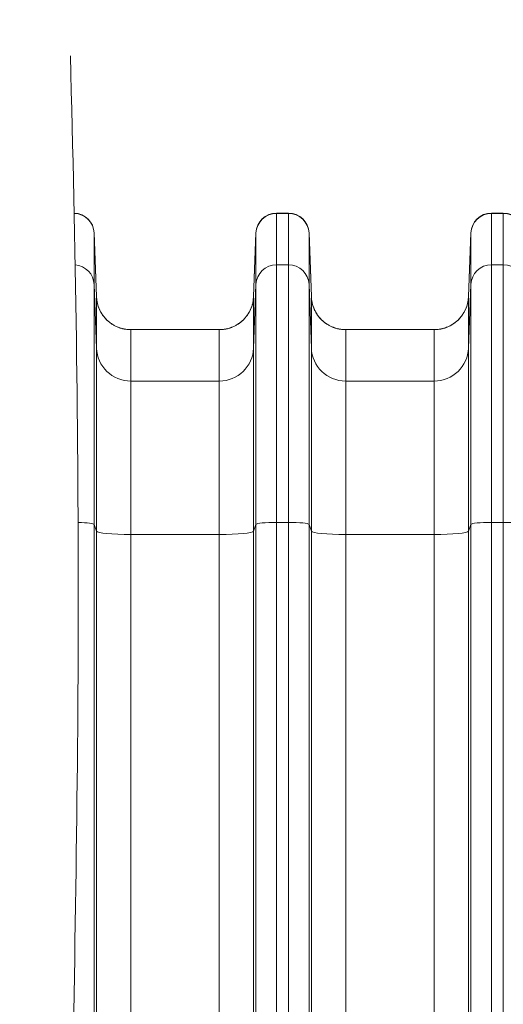
# Model space of a CAD drawing. Units: inches. Extents: x -19.9 to 49.2, y -9.4 to 17.2.
# Drawn here: x 6.3 to 6.9, y 8.5 to 9.8 of the extents above; entities that cross this region are included whole.
import ezdxf

# ---------------------------------------------------------------- set-up
doc = ezdxf.new("R2010")
doc.units = ezdxf.units.IN
doc.header["$MEASUREMENT"] = 0
doc.layers.add('1', color=7, linetype='Continuous', true_color=0xffffff)
doc.styles.add('Arial', font='arial.ttf')
doc.dimstyles.get("Standard").update_dxf_attribs({"dimtxt": 0.18, "dimasz": 0.18, "dimexe": 0.18, "dimexo": 0.0625, "dimgap": 0.09, "dimtad": 0, "dimtih": 1, "dimtoh": 1, "dimdec": 4, "dimzin": 0, "dimdsep": 46, "dimtxsty": 'Standard', "dimcen": 0.09, "dimadec": 0, "dimazin": 0, "dimtfac": 1, "dimtdec": 4, "dimtofl": 0, "dimtmove": 0, "dimatfit": 3, "dimfxl": 1, "dimtolj": 1, "dimtzin": 0, "dimarcsym": 0})

# ---------------------------------------------------------------- blocks, each defined once
blk = doc.blocks.new('_U8')
at = {"layer": '1', "color": 152, "linetype": 'Continuous', "lineweight": 13, "transparency": 16777216}
for p, q in [((7.7021, 10.284), (4.0751, 10.284)), ((5.6191, 7.1825), (4.0751, 7.1825))]:
    blk.add_line(p, q, dxfattribs=at)
at = {"layer": '1', "color": 27, "linetype": 'Continuous', "lineweight": 13, "transparency": 16777216}
for p, q in [((4.2001, 10.159), (4.2001, 8.9766)), ((4.2001, 7.3075), (4.2001, 8.4898))]:
    blk.add_line(p, q, dxfattribs=at)
at = {"layer": '1', "color": 27, "linetype": 'Continuous', "lineweight": 70, "transparency": 16777216}
for points in [[(4.1792, 10.159), (4.2209, 10.159), (4.2001, 10.284)], [(4.1792, 7.3075), (4.2209, 7.3075), (4.2001, 7.1825)]]:
    blk.add_solid(points, dxfattribs=at)
at = {"layer": 'Defpoints', "color": 0, "linetype": 'Continuous', "lineweight": 70, "transparency": 16777216}
for p in [(4.2001, 10.284), (7.7646, 10.284), (5.6816, 7.1825)]:
    blk.add_point(p, dxfattribs=at)
at = {"layer": '1', "color": 23, "linetype": 'Continuous', "lineweight": 15, "transparency": 16777216, "insert": (4.1363, 8.5523), "char_height": 0.125, "attachment_point": 1, "rotation": 90, "style": 'Arial'}
blk.add_mtext('\\A1;\\C23;1418', dxfattribs=at)

msp = doc.modelspace()

# ---------------------------------------------------------------- linework, layer by layer
at = {"layer": '1', "color": 27, "linetype": 'Continuous', "lineweight": 15}
for p, q in [((6.623852, 9.51806), (6.60883, 9.51806)), ((6.60883, 9.51806), (6.60883, 9.517699)), ((6.60883, 9.517699), (6.623852, 9.517699)), ((6.60883, 9.517699), (6.60883, 9.452266)), ((6.623852, 9.517699), (6.623852, 9.51806)), ((6.623852, 9.452266), (6.623852, 9.517699)), ((6.897255, 9.51806), (6.882233, 9.51806)), ((6.882233, 9.51806), (6.882233, 9.517699)), ((6.882233, 9.517699), (6.897255, 9.517699)), ((6.882233, 9.517699), (6.882233, 9.452266)), ((6.897255, 9.517699), (6.897255, 9.51806)), ((6.897255, 9.452266), (6.897255, 9.517699)), ((6.379657, 9.41193), (6.376678, 9.49278)), ((6.376678, 9.49278), (6.376678, 9.49248)), ((6.376678, 9.49248), (6.379661, 9.41172)), ((6.376678, 9.49248), (6.376678, 9.427047)), ((6.579617, 9.41172), (6.582601, 9.49248)), ((6.582601, 9.49278), (6.579621, 9.41193)), ((6.582601, 9.49248), (6.582601, 9.49278)), ((6.582601, 9.427047), (6.582601, 9.49248)), ((6.653061, 9.41193), (6.650081, 9.49278)), ((6.650081, 9.49278), (6.650081, 9.49248)), ((6.650081, 9.49248), (6.653065, 9.41172)), ((6.650081, 9.49248), (6.650081, 9.427047)), ((6.853021, 9.41172), (6.856004, 9.49248)), ((6.856004, 9.49278), (6.853024, 9.41193)), ((6.856004, 9.49248), (6.856004, 9.49278)), ((6.856004, 9.427047), (6.856004, 9.49248)), ((6.60883, 9.452266), (6.623852, 9.452266)), ((6.60883, 9.452266), (6.60883, 9.124438)), ((6.623852, 9.124438), (6.623852, 9.452266)), ((6.882233, 9.452266), (6.897255, 9.452266)), ((6.882233, 9.452266), (6.882233, 9.124438)), ((6.897255, 9.124438), (6.897255, 9.452266)), ((6.379661, 9.346287), (6.376678, 9.427047)), ((6.376678, 9.427047), (6.376678, 9.121796)), ((6.582601, 9.427047), (6.579617, 9.346287)), ((6.582601, 9.121796), (6.582601, 9.427047)), ((6.653065, 9.346287), (6.650081, 9.427047)), ((6.650081, 9.427047), (6.650081, 9.121796)), ((6.856004, 9.427047), (6.853021, 9.346287)), ((6.856004, 9.121796), (6.856004, 9.427047)), ((6.379661, 9.346287), (6.379661, 9.41172)), ((6.579617, 9.41172), (6.579617, 9.346287)), ((6.653065, 9.346287), (6.653065, 9.41172)), ((6.853021, 9.41172), (6.853021, 9.346287)), ((6.535902, 9.36969), (6.423376, 9.36969)), ((6.423376, 9.36969), (6.423376, 9.304256)), ((6.535902, 9.304256), (6.535902, 9.36969)), ((6.809306, 9.36969), (6.696779, 9.36969)), ((6.696779, 9.36969), (6.696779, 9.304256)), ((6.809306, 9.304256), (6.809306, 9.36969)), ((6.379661, 9.113333), (6.379661, 9.346287)), ((6.579617, 9.346287), (6.579617, 9.113333)), ((6.653065, 9.113333), (6.653065, 9.346287)), ((6.853021, 9.346287), (6.853021, 9.113333)), ((6.535902, 9.304256), (6.423376, 9.304256)), ((6.423376, 9.304256), (6.423376, 9.108929)), ((6.535902, 9.108929), (6.535902, 9.304256)), ((6.809306, 9.304256), (6.696779, 9.304256)), ((6.696779, 9.304256), (6.696779, 9.108929)), ((6.809306, 9.108929), (6.809306, 9.304256)), ((6.60883, 9.124438), (6.623852, 9.124438)), ((6.60883, 9.124438), (6.60883, 8.357202)), ((6.623852, 8.357202), (6.623852, 9.124438)), ((6.882233, 9.124438), (6.897255, 9.124438)), ((6.882233, 9.124438), (6.882233, 8.357202)), ((6.897255, 8.357202), (6.897255, 9.124438)), ((6.379661, 9.113333), (6.376678, 9.121796)), ((6.376678, 9.121796), (6.376678, 8.35456)), ((6.379661, 8.346097), (6.379661, 9.113333)), ((6.582601, 9.121796), (6.579617, 9.113333)), ((6.579617, 9.113333), (6.579617, 8.346097)), ((6.582601, 8.35456), (6.582601, 9.121796)), ((6.653065, 9.113333), (6.650081, 9.121796)), ((6.650081, 9.121796), (6.650081, 8.35456)), ((6.653065, 8.346097), (6.653065, 9.113333)), ((6.856004, 9.121796), (6.853021, 9.113333)), ((6.853021, 9.113333), (6.853021, 8.346097)), ((6.856004, 8.35456), (6.856004, 9.121796)), ((6.535902, 9.108929), (6.423376, 9.108929)), ((6.423376, 9.108929), (6.423376, 8.341693)), ((6.535902, 8.341693), (6.535902, 9.108929)), ((6.809306, 9.108929), (6.696779, 9.108929)), ((6.696779, 9.108929), (6.696779, 8.341693)), ((6.809306, 8.341693), (6.809306, 9.108929))]:
    msp.add_line(p, q, dxfattribs=at)
for centre, start, end in [((6.350449, 9.491813), 2.110631, 88.073775), ((6.60883, 9.491813), 90, 177.889369), ((6.623852, 9.491813), 2.110631, 90), ((6.882233, 9.491813), 90, 177.889369), ((6.897255, 9.491813), 2.110631, 90)]:
    msp.add_arc(centre, 0.026247, start, end, dxfattribs=at)
for centre, major_axis, ratio, start_param, end_param in [((6.350449, 9.491516), (0.026247, 0), 0.99756405, 0.03683746, 1.53690474), ((6.60883, 9.491516), (0.026247, 0), 0.99756405, 1.57079633, 3.10475519), ((6.623852, 9.491516), (0.026247, 0), 0.99756405, 0.03683746, 1.57079633), ((6.882233, 9.491516), (0.026247, 0), 0.99756405, 1.57079633, 3.10475519), ((6.897255, 9.491516), (0.026247, 0), 0.99756405, 0.03683746, 1.57079633), ((6.350449, 9.426083), (0.026247, 0), 0.99756405, 0.03683746, 1.48832682), ((6.60883, 9.426083), (-0.026247, 0), 0.99756405, 4.71238898, 6.24634785), ((6.623852, 9.426083), (0.026247, 0), 0.99756405, 0.03683746, 1.57079633), ((6.882233, 9.426083), (-0.026247, 0), 0.99756405, 4.71238898, 6.24634785), ((6.897255, 9.426083), (0.026247, 0), 0.99756405, 0.03683746, 1.57079633), ((6.423376, 9.413328), (0.043745, 0), 0.99756405, 3.17843011, 4.71238898), ((6.535902, 9.413328), (0.043745, 0), 0.99756405, 4.71238898, 6.24634785), ((6.696779, 9.413328), (0.043745, 0), 0.99756405, 3.17843011, 4.71238898), ((6.809306, 9.413328), (-0.043745, 0), 0.99756405, 1.57079633, 3.10475519), ((6.423376, 9.347894), (0.043745, 0), 0.99756405, 3.17843011, 4.71238898), ((6.535902, 9.347894), (-0.043745, 0), 0.99756405, 1.57079633, 3.10475519), ((6.696779, 9.347894), (0.043745, 0), 0.99756405, 3.17843011, 4.71238898), ((6.809306, 9.347894), (-0.043745, 0), 0.99756405, 1.57079633, 3.10475519), ((6.350449, 9.121695), (0.026247, 0), 0.10452846, 0.03683746, 1.34471471), ((6.60883, 9.121695), (-0.026247, 0), 0.10452846, 4.71238898, 6.24634785), ((6.623852, 9.121695), (0.026247, 0), 0.10452846, 0.03683746, 1.57079633), ((6.882233, 9.121695), (-0.026247, 0), 0.10452846, 4.71238898, 6.24634785), ((6.897255, 9.121695), (0.026247, 0), 0.10452846, 0.03683746, 1.57079633), ((6.423376, 9.113502), (0.043745, 0), 0.10452846, 3.17843011, 4.71238898), ((6.535902, 9.113502), (-0.043745, 0), 0.10452846, 1.57079633, 3.10475519), ((6.696779, 9.113502), (0.043745, 0), 0.10452846, 3.17843011, 4.71238898), ((6.809306, 9.113502), (-0.043745, 0), 0.10452846, 1.57079633, 3.10475519)]:
    msp.add_ellipse(centre, major_axis=major_axis, ratio=ratio, start_param=start_param, end_param=end_param, dxfattribs=at)
at = {"layer": '1', "color": 18, "linetype": 'Continuous', "lineweight": 15}
msp.add_open_spline([(6.346473, 9.71806), (6.353139, 9.47773), (6.360759, 8.997068), (6.346473, 8.276076), (6.332187, 7.555084), (6.339806, 7.074423), (6.346473, 6.834093)], degree=3, dxfattribs=at)
at = {"layer": '1', "color": 27, "linetype": 'Continuous', "lineweight": 15}
for points, knots in [([(6.379657, 9.41193), (6.379659, 9.411886), (6.379661, 9.411838), (6.379663, 9.411786), (6.379663, 9.411776), (6.379663, 9.411772), (6.379664, 9.41177), (6.379664, 9.411768), (6.379664, 9.411767), (6.379664, 9.411756), (6.379665, 9.411723), (6.379671, 9.411602), (6.379684, 9.411315), (6.379717, 9.410699), (6.379756, 9.410172), (6.379845, 9.40912), (6.379998, 9.407722), (6.380273, 9.405986), (6.380509, 9.404776), (6.380638, 9.404173), (6.380696, 9.403914), (6.380725, 9.403785), (6.380735, 9.403742), (6.380755, 9.403656), (6.380765, 9.403613), (6.380935, 9.402883), (6.381287, 9.401523), (6.381908, 9.39952), (6.382622, 9.397556), (6.383428, 9.39563), (6.384325, 9.393741), (6.38515, 9.392199), (6.385768, 9.391137), (6.386088, 9.39061), (6.386227, 9.390385), (6.386297, 9.390273), (6.38632, 9.390235), (6.386367, 9.39016), (6.386391, 9.390123), (6.386791, 9.389489), (6.38757, 9.388319), (6.388815, 9.386631), (6.390134, 9.38501), (6.391528, 9.383455), (6.392996, 9.381966), (6.394282, 9.380781), (6.395215, 9.379981), (6.39569, 9.379589), (6.39593, 9.379395), (6.396067, 9.379284), (6.396136, 9.379229), (6.396723, 9.378762), (6.397844, 9.377913), (6.399575, 9.376729), (6.401354, 9.375632), (6.403182, 9.374623), (6.405059, 9.373701), (6.406663, 9.373006), (6.407807, 9.372558), (6.408385, 9.372344), (6.408675, 9.37224), (6.4088, 9.372196), (6.408883, 9.372166), (6.408925, 9.372152), (6.409633, 9.371904), (6.410971, 9.371472), (6.412996, 9.370925), (6.415038, 9.370477), (6.417096, 9.370127), (6.419172, 9.369876), (6.421264, 9.369724), (6.42267, 9.36969), (6.423376, 9.36969)], [0, 0, 0, 0, 0.00195313, 0.00219727, 0.00231934, 0.00238037, 0.00241089, 0.00241089, 0.00244141, 0.00244141, 0.00292969, 0.00390625, 0.0078125, 0.015625, 0.03125, 0.03125, 0.0625, 0.09375, 0.109375, 0.1171875, 0.12109375, 0.12109375, 0.12304688, 0.12304688, 0.125, 0.125, 0.15625, 0.1875, 0.21875, 0.25, 0.28125, 0.3125, 0.328125, 0.3359375, 0.33984375, 0.33984375, 0.34179687, 0.34179687, 0.34375, 0.34375, 0.375, 0.40625, 0.4375, 0.46875, 0.5, 0.53125, 0.546875, 0.5546875, 0.55859375, 0.56054687, 0.5625, 0.5625, 0.59375, 0.625, 0.65625, 0.6875, 0.71875, 0.75, 0.765625, 0.7734375, 0.77734375, 0.77929687, 0.77929687, 0.78125, 0.78125, 0.8125, 0.84375, 0.875, 0.90625, 0.9375, 0.96875, 1, 1, 1, 1]), ([(6.535902, 9.36969), (6.536608, 9.36969), (6.538015, 9.369724), (6.540107, 9.369876), (6.542182, 9.370127), (6.544241, 9.370477), (6.546282, 9.370925), (6.548307, 9.371472), (6.549646, 9.371904), (6.550354, 9.372152), (6.550395, 9.372166), (6.550479, 9.372196), (6.550603, 9.37224), (6.550893, 9.372344), (6.551471, 9.372558), (6.552616, 9.373006), (6.55422, 9.373701), (6.556096, 9.374623), (6.557924, 9.375632), (6.559704, 9.376729), (6.561435, 9.377913), (6.562556, 9.378762), (6.563142, 9.379229), (6.563211, 9.379284), (6.563349, 9.379395), (6.563589, 9.379589), (6.564064, 9.379981), (6.564997, 9.380781), (6.566282, 9.381966), (6.56775, 9.383455), (6.569144, 9.38501), (6.570463, 9.386631), (6.571708, 9.388319), (6.572487, 9.389489), (6.572888, 9.390123), (6.572911, 9.39016), (6.572958, 9.390235), (6.572982, 9.390273), (6.573052, 9.390385), (6.573191, 9.39061), (6.57351, 9.391137), (6.574129, 9.392199), (6.574954, 9.393741), (6.575851, 9.39563), (6.576656, 9.397556), (6.57737, 9.39952), (6.577992, 9.401523), (6.578343, 9.402883), (6.578514, 9.403613), (6.578524, 9.403656), (6.578543, 9.403742), (6.578553, 9.403785), (6.578582, 9.403914), (6.57864, 9.404173), (6.578769, 9.404776), (6.579006, 9.405986), (6.57928, 9.407722), (6.579433, 9.40912), (6.579523, 9.410172), (6.579561, 9.410699), (6.579595, 9.411315), (6.579608, 9.411602), (6.579613, 9.411723), (6.579614, 9.411756), (6.579615, 9.411767), (6.579615, 9.411768), (6.579615, 9.41177), (6.579615, 9.411772), (6.579615, 9.411776), (6.579616, 9.411786), (6.579618, 9.411838), (6.57962, 9.411886), (6.579621, 9.41193)], [0, 0, 0, 0, 0.03125, 0.0625, 0.09375, 0.125, 0.15625, 0.1875, 0.21875, 0.21875, 0.22070313, 0.22070313, 0.22265625, 0.2265625, 0.234375, 0.25, 0.28125, 0.3125, 0.34375, 0.375, 0.40625, 0.4375, 0.4375, 0.43945313, 0.44140625, 0.4453125, 0.453125, 0.46875, 0.5, 0.53125, 0.5625, 0.59375, 0.625, 0.65625, 0.65625, 0.65820313, 0.65820313, 0.66015625, 0.66015625, 0.6640625, 0.671875, 0.6875, 0.71875, 0.75, 0.78125, 0.8125, 0.84375, 0.875, 0.875, 0.87695312, 0.87695312, 0.87890625, 0.87890625, 0.8828125, 0.890625, 0.90625, 0.9375, 0.96875, 0.96875, 0.984375, 0.9921875, 0.99609375, 0.99707031, 0.99755859, 0.99755859, 0.99758911, 0.99758911, 0.99761963, 0.99768066, 0.99780273, 0.99804687, 1, 1, 1, 1]), ([(6.653061, 9.41193), (6.653062, 9.411886), (6.653064, 9.411838), (6.653066, 9.411786), (6.653067, 9.411776), (6.653067, 9.411772), (6.653067, 9.41177), (6.653067, 9.411768), (6.653067, 9.411767), (6.653067, 9.411756), (6.653069, 9.411723), (6.653074, 9.411602), (6.653087, 9.411315), (6.653121, 9.410699), (6.653159, 9.410172), (6.653249, 9.40912), (6.653402, 9.407722), (6.653676, 9.405986), (6.653913, 9.404776), (6.654042, 9.404173), (6.654099, 9.403914), (6.654129, 9.403785), (6.654139, 9.403742), (6.654158, 9.403656), (6.654168, 9.403613), (6.654338, 9.402883), (6.65469, 9.401523), (6.655312, 9.39952), (6.656025, 9.397556), (6.656831, 9.39563), (6.657728, 9.393741), (6.658553, 9.392199), (6.659171, 9.391137), (6.659491, 9.39061), (6.65963, 9.390385), (6.6597, 9.390273), (6.659724, 9.390235), (6.659771, 9.39016), (6.659794, 9.390123), (6.660194, 9.389489), (6.660974, 9.388319), (6.662218, 9.386631), (6.663538, 9.38501), (6.664931, 9.383455), (6.666399, 9.381966), (6.667685, 9.380781), (6.668618, 9.379981), (6.669093, 9.379589), (6.669333, 9.379395), (6.66947, 9.379284), (6.669539, 9.379229), (6.670126, 9.378762), (6.671247, 9.377913), (6.672978, 9.376729), (6.674758, 9.375632), (6.676586, 9.374623), (6.678462, 9.373701), (6.680066, 9.373006), (6.681211, 9.372558), (6.681788, 9.372344), (6.682079, 9.37224), (6.682203, 9.372196), (6.682286, 9.372166), (6.682328, 9.372152), (6.683036, 9.371904), (6.684375, 9.371472), (6.686399, 9.370925), (6.688441, 9.370477), (6.6905, 9.370127), (6.692575, 9.369876), (6.694667, 9.369724), (6.696073, 9.36969), (6.696779, 9.36969)], [0, 0, 0, 0, 0.00195313, 0.00219727, 0.00231934, 0.00238037, 0.00241089, 0.00241089, 0.00244141, 0.00244141, 0.00292969, 0.00390625, 0.0078125, 0.015625, 0.03125, 0.03125, 0.0625, 0.09375, 0.109375, 0.1171875, 0.12109375, 0.12109375, 0.12304688, 0.12304688, 0.125, 0.125, 0.15625, 0.1875, 0.21875, 0.25, 0.28125, 0.3125, 0.328125, 0.3359375, 0.33984375, 0.33984375, 0.34179687, 0.34179687, 0.34375, 0.34375, 0.375, 0.40625, 0.4375, 0.46875, 0.5, 0.53125, 0.546875, 0.5546875, 0.55859375, 0.56054687, 0.5625, 0.5625, 0.59375, 0.625, 0.65625, 0.6875, 0.71875, 0.75, 0.765625, 0.7734375, 0.77734375, 0.77929687, 0.77929687, 0.78125, 0.78125, 0.8125, 0.84375, 0.875, 0.90625, 0.9375, 0.96875, 1, 1, 1, 1]), ([(6.853024, 9.41193), (6.853023, 9.411886), (6.853021, 9.411838), (6.853019, 9.411786), (6.853019, 9.411776), (6.853018, 9.411772), (6.853018, 9.41177), (6.853018, 9.411768), (6.853018, 9.411767), (6.853018, 9.411756), (6.853016, 9.411723), (6.853011, 9.411602), (6.852998, 9.411315), (6.852964, 9.410699), (6.852926, 9.410172), (6.852836, 9.40912), (6.852683, 9.407722), (6.852409, 9.405986), (6.852173, 9.404776), (6.852043, 9.404173), (6.851986, 9.403914), (6.851956, 9.403785), (6.851947, 9.403742), (6.851927, 9.403656), (6.851917, 9.403613), (6.851747, 9.402883), (6.851395, 9.401523), (6.850773, 9.39952), (6.85006, 9.397556), (6.849254, 9.39563), (6.848357, 9.393741), (6.847532, 9.392199), (6.846914, 9.391137), (6.846594, 9.39061), (6.846455, 9.390385), (6.846385, 9.390273), (6.846361, 9.390235), (6.846315, 9.39016), (6.846291, 9.390123), (6.845891, 9.389489), (6.845111, 9.388319), (6.843867, 9.386631), (6.842547, 9.38501), (6.841154, 9.383455), (6.839686, 9.381966), (6.8384, 9.380781), (6.837467, 9.379981), (6.836992, 9.379589), (6.836752, 9.379395), (6.836615, 9.379284), (6.836546, 9.379229), (6.835959, 9.378762), (6.834838, 9.377913), (6.833107, 9.376729), (6.831327, 9.375632), (6.8295, 9.374623), (6.827623, 9.373701), (6.826019, 9.373006), (6.824875, 9.372558), (6.824297, 9.372344), (6.824007, 9.37224), (6.823882, 9.372196), (6.823799, 9.372166), (6.823757, 9.372152), (6.823049, 9.371904), (6.821711, 9.371472), (6.819686, 9.370925), (6.817644, 9.370477), (6.815585, 9.370127), (6.81351, 9.369876), (6.811418, 9.369724), (6.810012, 9.36969), (6.809306, 9.36969)], [0, 0, 0, 0, 0.00195313, 0.00219727, 0.00231934, 0.00238037, 0.00241089, 0.00241089, 0.00244141, 0.00244141, 0.00292969, 0.00390625, 0.0078125, 0.015625, 0.03125, 0.03125, 0.0625, 0.09375, 0.109375, 0.1171875, 0.12109375, 0.12109375, 0.12304688, 0.12304688, 0.125, 0.125, 0.15625, 0.1875, 0.21875, 0.25, 0.28125, 0.3125, 0.328125, 0.3359375, 0.33984375, 0.33984375, 0.34179687, 0.34179687, 0.34375, 0.34375, 0.375, 0.40625, 0.4375, 0.46875, 0.5, 0.53125, 0.546875, 0.5546875, 0.55859375, 0.56054687, 0.5625, 0.5625, 0.59375, 0.625, 0.65625, 0.6875, 0.71875, 0.75, 0.765625, 0.7734375, 0.77734375, 0.77929687, 0.77929687, 0.78125, 0.78125, 0.8125, 0.84375, 0.875, 0.90625, 0.9375, 0.96875, 1, 1, 1, 1])]:
    msp.add_open_spline(points, degree=3, knots=knots, dxfattribs=at)
for points in [[(6.379661, 9.41172), (6.379661, 9.411789), (6.37966, 9.411859), (6.379657, 9.41193)], [(6.579621, 9.41193), (6.579619, 9.411859), (6.579617, 9.411789), (6.579617, 9.41172)], [(6.653065, 9.41172), (6.653065, 9.411789), (6.653063, 9.411859), (6.653061, 9.41193)], [(6.853024, 9.41193), (6.853022, 9.411859), (6.853021, 9.411789), (6.853021, 9.41172)]]:
    msp.add_open_spline(points, degree=3, dxfattribs=at)

# ---------------------------------------------------------------- dimensions: what is measured, and where the dimension line sits
at = {"layer": '1', "color": 23, "linetype": 'Continuous', "lineweight": 15}
dim = msp.add_linear_dim(base=(4.200078, 10.28395), p1=(5.681622, 7.182463), p2=(7.764635, 10.28395), angle=90, text='\\C23;1418', dimstyle='Standard', override={"dimtxt": 0.125, "dimasz": 0.125, "dimexe": 0.125, "dimexo": 0.0625, "dimgap": 0.0625, "dimtih": 0, "dimtoh": 0, "dimdec": 2, "dimlfac": 25.4, "dimzin": 8, "dimdsep": 46, "dimlunit": 2, "dimpost": '', "dimtxsty": 'Arial', "dimsah": 1, "dimse1": 0, "dimse2": 0, "dimsd1": 0, "dimsd2": 0, "dimclrd": 27, "dimclre": 152, "dimclrt": 23, "dimtol": 0, "dimtm": -0.1, "dimtfac": 1, "dimtdec": 2, "dimtofl": 1, "dimtmove": 0, "dimatfit": 2, "dimtzin": 8, "dimlwd": 13, "dimlwe": 13}, dxfattribs=at)
dim.commit()
dim.dimension.update_dxf_attribs({"geometry": '_U8', "text_midpoint": (4.200078, 8.733207), "dimtype": 160})

doc.saveas('drawing.dxf')
